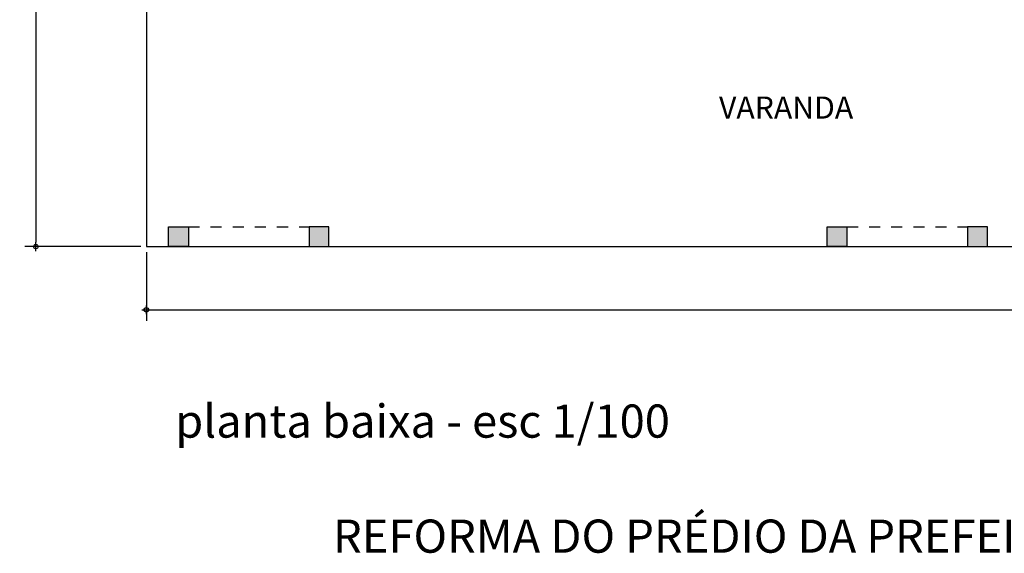
# Model space of a CAD drawing. Units: millimetres. Extents: x 2809 to 5997, y 393 to 927.
# Drawn here: x 5821 to 5830, y 826 to 831 of the extents above; entities that cross this region are included whole.
import ezdxf

# ---------------------------------------------------------------- set-up
doc = ezdxf.new("R2010")
doc.units = ezdxf.units.MM
doc.header["$LTSCALE"] = 0.1
doc.header["$MEASUREMENT"] = 0
for name, pattern in [('CONTINU', [0]), ('DASHED2', [9.525, 6.35, -3.175]), ('JIS_02_1.0', [2, 1, -1])]:
    doc.linetypes.add(name, pattern=pattern)
for name, color, linetype in [('01', 1, 'Continuous'), ('ALVENARIA', 5, 'Continuous'), ('COTAS', 10, 'Continuous'), ('CT', 252, 'Continuous'), ('DEMOLIR', 2, 'DASHED2'), ('IMPRESSÃO', 7, 'Continuous')]:
    doc.layers.add(name, color=color, linetype=linetype)
doc.layers.add('TEXTOS', color=7, linetype='Continuous', lineweight=0)
doc.styles.add('CADU', font='romans.shx', dxfattribs={"width": 1.3})
doc.styles.get("Standard").update_dxf_attribs({"font": 'arial.ttf'})
doc.dimstyles.new('DIM_50', dxfattribs={"dimtxt": 0.1, "dimasz": 0.04, "dimexe": 0.1, "dimexo": 0.05, "dimgap": 0.03, "dimtad": 1, "dimrnd": 0.05, "dimzin": 4, "dimdsep": 46, "dimtxsty": 'CADU', "dimblk1": 'DOT', "dimblk2": 'DOT', "dimsah": 1, "dimcen": 0.3, "dimclrd": 1, "dimclre": 1, "dimclrt": 2, "dimadec": 0, "dimazin": 0, "dimtfac": 1, "dimtmove": 2, "dimatfit": 3, "dimldrblk": 'OPEN90', "dimfxl": 0.05, "dimtolj": 1, "dimtzin": 0, "dimarcsym": 0})

# ---------------------------------------------------------------- blocks, each defined once
blk = doc.blocks.new('pílar')
at = {"layer": '01', "color": 9}
for p, q in [((2906.1933, 403.1269), (2906.1933, 403.3069)), ((2906.1933, 403.3069), (2906.3733, 403.3069)), ((2906.3733, 403.3069), (2906.3733, 403.1269)), ((2907.6433, 403.3069), (2907.4633, 403.3069)), ((2907.4633, 403.3069), (2907.4633, 403.1269)), ((2907.6433, 403.1269), (2907.6433, 403.3069)), ((2906.3733, 403.1269), (2906.1933, 403.1269)), ((2907.4633, 403.1269), (2907.6433, 403.1269))]:
    blk.add_line(p, q, dxfattribs=at)
at = {"layer": 'DEMOLIR', "linetype": 'JIS_02_1.0'}
blk.add_line((2906.3733, 403.3069), (2907.4633, 403.3069), dxfattribs=at)
blk = doc.blocks.new('DOT')
at = {"layer": 'CT'}
for p, q in [((1, 0), (-1, 0)), ((0, 1), (0, -1))]:
    blk.add_line(p, q, dxfattribs=at)
at = {"layer": 'CT', "color": 4}
blk.add_circle((0, 0), 0.5, dxfattribs=at)
blk = doc.blocks.new('*D585')
at = {"layer": 'ALVENARIA', "color": 1, "linetype": 'CONTINU', "lineweight": -2}
for p, q in [((5821.824, 829.1052), (5821.824, 828.483)), ((5840.224, 829.1052), (5840.224, 828.483)), ((5821.864, 828.583), (5840.184, 828.583))]:
    blk.add_line(p, q, dxfattribs=at)
at = {"layer": 'Defpoints', "color": 0}
for p in [(5821.824, 829.1552), (5840.224, 829.1552), (5840.224, 828.583)]:
    blk.add_point(p, dxfattribs=at)
at = {"layer": 'ALVENARIA', "color": 1, "lineweight": -2, "xscale": 0.04, "yscale": 0.04, "zscale": 0.04, "rotation": 180}
blk.add_blockref('DOT', (5821.824, 828.583), dxfattribs=at)
at = {"layer": 'ALVENARIA', "color": 1, "lineweight": -2, "xscale": 0.04, "yscale": 0.04, "zscale": 0.04}
blk.add_blockref('DOT', (5840.224, 828.583), dxfattribs=at)
at = {"layer": 'ALVENARIA', "color": 2, "insert": (5831.024, 828.663), "char_height": 0.1, "attachment_point": 5, "style": 'CADU'}
blk.add_mtext('\\A1;18.40', dxfattribs=at)
blk = doc.blocks.new('_Open90')
at = {"color": 0, "linetype": 'ByBlock', "lineweight": -2}
for p, q in [((0, 0), (-1, 0)), ((-0.5, 0.5), (0, 0)), ((0, 0), (-0.5, -0.5))]:
    blk.add_line(p, q, dxfattribs=at)
blk = doc.blocks.new('*D586')
at = {"layer": 'ALVENARIA', "color": 1, "linetype": 'CONTINU', "lineweight": -2}
for p, q in [((5821.724, 852.3752), (5820.7252, 852.3752)), ((5820.8252, 852.3352), (5820.8252, 829.1952)), ((5821.774, 829.1552), (5820.7252, 829.1552))]:
    blk.add_line(p, q, dxfattribs=at)
at = {"layer": 'Defpoints', "color": 0}
for p in [(5821.774, 852.3752), (5820.8252, 829.1552), (5821.824, 829.1552)]:
    blk.add_point(p, dxfattribs=at)
at = {"layer": 'ALVENARIA', "color": 1, "lineweight": -2, "xscale": 0.04, "yscale": 0.04, "zscale": 0.04}
for p, rotation in [((5820.8252, 852.3752), 90), ((5820.8252, 829.1552), 270)]:
    blk.add_blockref('DOT', p, dxfattribs=dict(at, rotation=rotation))
at = {"layer": 'ALVENARIA', "color": 2, "insert": (5820.7452, 840.7652), "char_height": 0.1, "attachment_point": 5, "rotation": 90, "style": 'CADU'}
blk.add_mtext('\\A1;23.20', dxfattribs=at)

msp = doc.modelspace()

# ---------------------------------------------------------------- hatches: boundary and pattern name
at = {"layer": 'ALVENARIA'}
h = msp.add_hatch(color=256, dxfattribs=at)
h.dxf.hatch_style = 1
h.paths.add_polyline_path([(5822.204, 829.3352), (5822.024, 829.3352), (5822.024, 829.1552), (5822.204, 829.1552)])
h = msp.add_hatch(color=256, dxfattribs=at)
h.dxf.hatch_style = 1
h.paths.add_polyline_path([(5823.474, 829.3352), (5823.294, 829.3352), (5823.294, 829.1552), (5823.474, 829.1552)])
h = msp.add_hatch(color=256, dxfattribs=at)
h.dxf.hatch_style = 1
h.paths.add_polyline_path([(5828.154, 829.3352), (5827.974, 829.3352), (5827.974, 829.1552), (5828.154, 829.1552)])
h = msp.add_hatch(color=256, dxfattribs=at)
h.dxf.hatch_style = 1
h.paths.add_polyline_path([(5829.424, 829.3352), (5829.244, 829.3352), (5829.244, 829.1552), (5829.424, 829.1552)])

# ---------------------------------------------------------------- linework, layer by layer
at = {"layer": 'COTAS'}
for p, q in [((5821.824, 831.9652), (5821.824, 829.1552)), ((5821.824, 829.1552), (5840.224, 829.1552))]:
    msp.add_line(p, q, dxfattribs=at)

# ---------------------------------------------------------------- block references
at = {"layer": '01', "color": 9}
for p in [(2915.8307, 426.0282), (2921.7807, 426.0282)]:
    msp.add_blockref('pílar', p, dxfattribs=at)

# ---------------------------------------------------------------- texts
at = {"layer": 'IMPRESSÃO'}
msp.add_text('planta baixa - esc 1/100', height=0.3, dxfattribs=at).set_placement((5822.0847, 827.4272))
at = {"layer": 'IMPRESSÃO', "ltscale": 1.4, "insert": (5823.5108, 826.6867), "char_height": 0.3, "attachment_point": 1}
msp.add_mtext_dynamic_manual_height_columns('\\pt6.3;REFORMA DO PRÉDIO DA PREFEITURA MUNICIPAL DE POLONI', width=13.007805, gutter_width=12.5, heights=[0], dxfattribs=at)
at = {"layer": 'TEXTOS', "insert": (5826.9981, 830.5125), "char_height": 0.2, "attachment_point": 1}
msp.add_mtext_dynamic_manual_height_columns('VARANDA', width=3.749701, gutter_width=12.5, heights=[0], dxfattribs=at)

# ---------------------------------------------------------------- dimensions: what is measured, and where the dimension line sits
at = {"layer": 'ALVENARIA'}
dim = msp.add_linear_dim(base=(5820.8252, 829.1552), p1=(5821.774, 852.3752), p2=(5821.824, 829.1552), angle=90, dimstyle='DIM_50', dxfattribs=at)
dim.commit()
dim.dimension.update_dxf_attribs({"geometry": '*D586', "text_midpoint": (5820.7452, 840.7652)})
dim = msp.add_linear_dim(base=(5840.224, 828.583), p1=(5821.824, 829.1552), p2=(5840.224, 829.1552), dimstyle='DIM_50', dxfattribs=at)
dim.commit()
dim.dimension.update_dxf_attribs({"geometry": '*D585', "text_midpoint": (5831.024, 828.663)})

doc.saveas('drawing.dxf')
